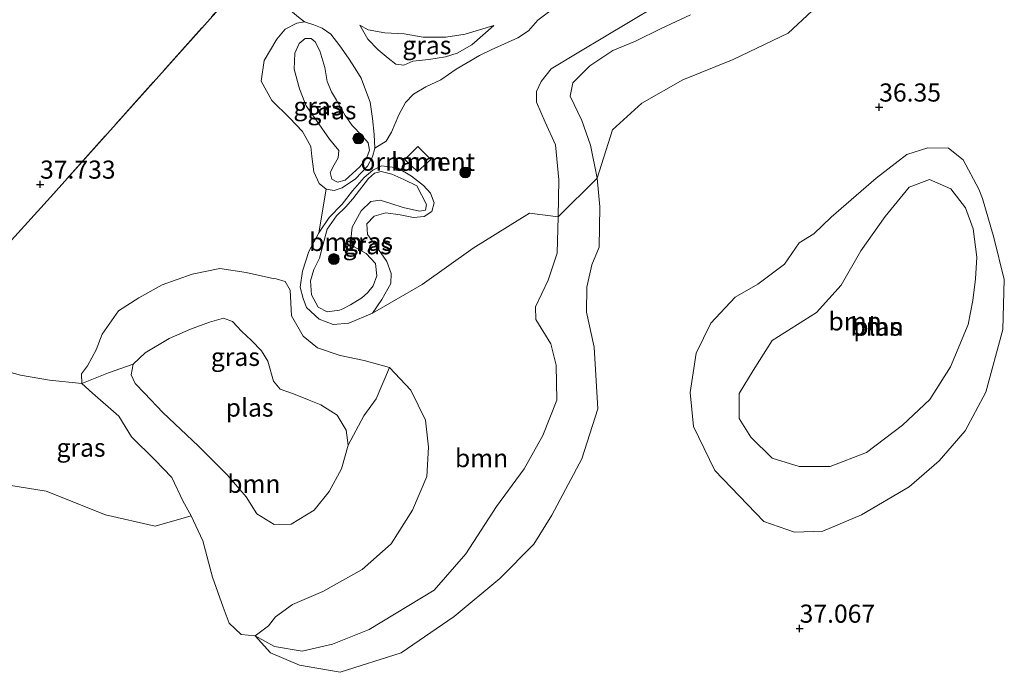
# Model space of a CAD drawing. Units: metres. Extents: x 177057 to 180010, y 324999 to 331253.
# Drawn here: x 177796 to 177932, y 330408 to 330498 of the extents above; entities that cross this region are included whole.
import ezdxf
from ezdxf.enums import TextEntityAlignment as Align

# ---------------------------------------------------------------- set-up
doc = ezdxf.new("R2010")
doc.units = ezdxf.units.M
doc.linetypes.add('IE-TERREINAFSCHEIDING', pattern=[10, 8, -2])
doc.layers.get('0').update_dxf_attribs({"lineweight": 25})
for name, color, linetype, lineweight in [('B-ME-GR-BOOM-GV-B6', 93, 'Continuous', 18), ('B-ME-GR-BOOM-S-B1', 93, 'Continuous', 18), ('B-ME-GW-KRUINLIJN-L-B1', 93, 'Continuous', 18), ('B-ME-GW-TEENLIJN-L-B1', 93, 'Continuous', 18), ('B-ME-IE-GRASLAND-GV-B6', 93, 'Continuous', 18), ('B-ME-IE-GRONDWERKLIJN-GROND_INGERICHT-GV-B6', 253, 'Continuous', 18), ('B-ME-IE-INRICHTINGSELEMENT-GV-B6', 253, 'Continuous', 18), ('B-ME-IE-TERREINAFSCHEIDING-RASTERHEKWERK-L-B1', 8, 'IE-TERREINAFSCHEIDING', 18), ('B-ME-OG-WATER-GV-B6', 153, 'Continuous', 18)]:
    doc.layers.add(name, color=color, linetype=linetype, lineweight=lineweight)
doc.layers.add('B-ME-GW-HOOGTEPUNT-S-B1', color=10, linetype='Continuous')
doc.styles.add('NLCS-ISO', font='NLCS-ISO.TTF')

# ---------------------------------------------------------------- blocks, each defined once
blk = doc.blocks.new('hoogtepunt')
for p, q in [((-0.5, 0), (0.5, 0)), ((0, 0.5), (0, -0.5))]:
    blk.add_line(p, q)
blk = doc.blocks.new('boom')
h = blk.add_hatch(color=256)
edge = h.paths.add_edge_path()
edge.add_arc((0, 0), 0.75, 0, 360)
blk.add_circle((0, 0), 0.75)

msp = doc.modelspace()

# ---------------------------------------------------------------- linework, layer by layer
at = {"layer": 'B-ME-GR-BOOM-GV-B6'}
for points in [[(177785.769, 330456.785, 38.346), (177800.589, 330473.046, 37.876), (177828.109, 330503.9, 38.02), (177837.424, 330514.807, 38.586), (177856.035, 330535.763, 38.773), (177863.25, 330542.475, 38.722), (177890.092, 330517.569, 38.962)], [(177794.821, 330433.345, 37.931), (177799.994, 330432.478, 38.331), (177808.17, 330429.213, 38.462), (177815.039, 330427.668, 38.328), (177820.01, 330429.108, 38.042), (177821.597, 330425.637, 38.035), (177822.917, 330420.606, 37.88), (177824.388, 330416.508, 37.884), (177825.227, 330414.265, 37.884), (177826.907, 330412.725, 37.88), (177828.821, 330412.52, 37.887), (177830.913, 330410.209, 37.635), (177834.951, 330408.47, 37.416), (177840.529, 330407.5, 37.113), (177848.975, 330410.174, 36.509), (177856.26, 330415.222, 36.271), (177862.546, 330420.438, 36.203), (177867.241, 330425.192, 36.134), (177869.753, 330429.172, 36.116), (177873.894, 330436.963, 36.124), (177876.061, 330443.838, 36.178), (177875.559, 330452.382, 36.073), (177874.508, 330457.187, 36.073), (177874.561, 330460.648, 36.091), (177875.261, 330463.713, 36.106), (177876.272, 330466.183, 36.091), (177876.373, 330471.706, 36.102), (177875.988, 330475.663, 36.106), (177878.092, 330482.33, 36.165), (177882.172, 330486.023, 36.242), (177887.822, 330489.267, 36.391), (177894.751, 330492.042, 37.102), (177902.345, 330495.691, 37.38), (177911.557, 330504.332, 37.161)], [(177911.557, 330504.332, 37.161), (177902.345, 330495.691, 37.38), (177894.751, 330492.042, 37.102), (177887.822, 330489.267, 36.391), (177882.172, 330486.023, 36.242), (177878.092, 330482.33, 36.165), (177875.988, 330475.663, 36.106), (177875.067, 330480.243, 36.102), (177873.881, 330483.631, 36.149), (177872.245, 330486.998, 36.303), (177872.633, 330488.853, 36.656), (177874.981, 330491.189, 36.969), (177878.136, 330493.291, 37.031), (177881.265, 330494.603, 37.124), (177884.841, 330496.338, 37.16), (177888.851, 330498.22, 37.167)], [(177884.096, 330499.397, 38.607), (177873.457, 330493.068, 38.251), (177869.643, 330490.768, 38.136), (177868.257, 330489.003, 38.186), (177867.624, 330487.629, 38.316), (177867.619, 330486.148, 38.341), (177868.8, 330483.405, 38.456), (177870.241, 330480.293, 38.506), (177870.714, 330475.452, 38.719), (177870.625, 330470.364, 38.776), (177866.663, 330470.847, 39.075), (177858.87, 330466.013, 39.147), (177851.859, 330461.023, 39.026), (177845.017, 330457.065, 38.812), (177846.29, 330458.927, 38.812), (177847.513, 330461.134, 38.809), (177847.582, 330462.543, 38.784), (177846.957, 330464.172, 38.78), (177845.402, 330466.437, 38.791), (177844.328, 330467.926, 38.805), (177844.228, 330469.398, 38.866), (177845.21, 330470.42, 38.877), (177846.84, 330470.884, 38.87), (177848.798, 330470.625, 38.881), (177850.644, 330470.262, 38.874), (177852.132, 330470.394, 38.863), (177853.182, 330471.062, 38.848), (177853.486, 330472.296, 38.832), (177853.017, 330473.628, 38.83), (177852.026, 330474.675, 38.834), (177850.382, 330475.982, 38.834), (177848.434, 330477.118, 38.825), (177846.25, 330477.366, 38.866), (177845.04, 330476.777, 38.865), (177843.856, 330475.754, 38.821), (177842.221, 330473.93, 38.801), (177840.81, 330472.076, 38.784), (177839.006, 330470.275, 38.751), (177837.614, 330468.131, 38.677), (177838.597, 330474.183, 38.458), (177839.717, 330473.975, 38.64), (177840.833, 330474.37, 38.782), (177842.658, 330475.6, 38.886), (177844.327, 330477.327, 38.868), (177845.009, 330478.637, 38.832), (177845.313, 330479.83, 38.74), (177846.897, 330480.807, 38.587), (177847.627, 330482.052, 38.58), (177848.615, 330484.434, 38.622), (177849.567, 330486.132, 38.623), (177850.645, 330487.267, 38.623), (177852.368, 330488.287, 38.64), (177854.429, 330489.261, 38.611), (177856.534, 330490.734, 38.605), (177859.771, 330492.595, 38.603), (177861.374, 330493.412, 38.58), (177865.032, 330495.027, 38.544), (177866.497, 330496.012, 38.537), (177867.83, 330497.463, 38.551), (177869.262, 330498.585, 38.575)], [(177834.81, 330497.896, 37.925), (177835.607, 330497.236, 38.029), (177834.553, 330497.091, 38.049), (177832.974, 330496.242, 38.069), (177831.786, 330494.88, 38.145), (177830.038, 330491.929, 38.206), (177829.626, 330489.084, 38.289), (177830.385, 330487.73, 38.235), (177831.136, 330486.399, 38.227), (177833.561, 330484.028, 38.247), (177835.347, 330482.11, 38.235), (177836.482, 330480.051, 38.256), (177836.613, 330478.683, 38.26), (177836.928, 330476.545, 38.29), (177837.657, 330474.925, 38.427), (177838.597, 330474.183, 38.458), (177837.614, 330468.131, 38.677), (177836.217, 330465.568, 38.586), (177835.361, 330462.841, 38.51), (177835.041, 330460.633, 38.458), (177835.439, 330459.075, 38.449), (177835.884, 330457.855, 38.181), (177837.659, 330456.243, 38.366), (177839.597, 330455.494, 38.577), (177841.76, 330455.696, 38.64), (177845.017, 330457.065, 38.812), (177851.859, 330461.023, 39.026), (177858.87, 330466.013, 39.147), (177866.663, 330470.847, 39.075), (177870.625, 330470.364, 38.776), (177870.455, 330465.356, 38.838), (177869.212, 330461.596, 38.845), (177867.487, 330457.912, 38.856), (177867.516, 330456.173, 38.87), (177869.603, 330452.825, 38.668), (177870.335, 330449.901, 38.204), (177870.437, 330445.041, 37.869), (177868.495, 330440.18, 37.862), (177865.923, 330435.588, 37.862), (177862.117, 330430.358, 37.858), (177857.854, 330423.87, 37.884), (177853.499, 330418.829, 37.891), (177844.558, 330413.43, 37.891), (177839.471, 330411.394, 37.898), (177835.31, 330410.428, 37.927), (177831.489, 330411.058, 37.952), (177828.821, 330412.52, 37.887), (177830.666, 330413.924, 37.88), (177831.623, 330415.174, 37.88), (177833.968, 330416.849, 37.894), (177838.165, 330418.673, 37.898), (177843.578, 330421.697, 37.894), (177847.56, 330425.245, 37.916), (177850.52, 330429.879, 37.927), (177852.513, 330434.518, 37.945), (177852.749, 330438.557, 37.945), (177852.306, 330442.295, 37.92), (177850.288, 330446.429, 37.851), (177847.346, 330449.538, 37.732), (177843.859, 330450.543, 37.718), (177840.531, 330451.224, 37.722), (177837.431, 330452.274, 37.743), (177835.429, 330453.897, 37.768), (177833.821, 330456.692, 37.7), (177833.651, 330460.25, 37.606), (177832.95, 330461.414, 37.517), (177831.729, 330461.792, 37.538), (177831.054, 330461.893, 37.578), (177827.582, 330462.688, 37.657), (177823.931, 330463.21, 37.657), (177820.111, 330462.446, 37.689), (177815.996, 330460.943, 37.696), (177812.766, 330459.193, 37.7), (177809.985, 330457.376, 37.693), (177807.695, 330454.139, 37.696), (177806.892, 330452.003, 37.707), (177805.687, 330449.789, 37.704), (177804.842, 330448.684, 37.83), (177804.93, 330447.347, 38.031), (177800.45, 330447.812, 38.217), (177796.437, 330448.501, 38.252), (177793.413, 330449.339, 38.231)], [(177851.229, 330476.595, 39), (177853.049, 330478.24, 39.074), (177851.26, 330480.059, 39.074), (177849.44, 330478.269, 39.074), (177851.229, 330476.595, 39)], [(177903.834, 330466.749, 35.033), (177901.819, 330463.816, 35.033), (177898.147, 330461.039, 35.033), (177895.029, 330459.272, 35.033), (177891.674, 330455.688, 35.033), (177889.635, 330451.515, 35.033), (177888.827, 330446.112, 35.033), (177889.28, 330441.44, 35.033), (177892.235, 330435.337, 35.033), (177899, 330428.307, 35.879), (177903.224, 330426.847, 36.091), (177907.12, 330426.967, 36.217), (177912.463, 330429.219, 36.771), (177919.023, 330433.072, 37.408), (177923.168, 330436.7, 37.452), (177926.752, 330440.814, 37.491), (177929.587, 330446.156, 37.473), (177931.96, 330454.802, 37.337), (177932.149, 330461.69, 37.185), (177930.706, 330467.511, 37.11), (177929.146, 330472.865, 36.894), (177928.64, 330474.172, 36.818), (177926.46, 330478.227, 36.753), (177924.474, 330479.801, 36.75), (177921.609, 330479.884, 36.753), (177918.706, 330478.937, 36.75), (177914.467, 330475.68, 36.75), (177908.267, 330470.311, 36.206), (177905.886, 330468.008, 35.771), (177903.834, 330466.749, 35.033)], [(177903.834, 330466.749, 35.033), (177905.886, 330468.008, 35.771), (177908.267, 330470.311, 36.206), (177914.467, 330475.68, 36.75), (177918.706, 330478.937, 36.75), (177921.609, 330479.884, 36.753), (177924.474, 330479.801, 36.75), (177926.46, 330478.227, 36.753), (177928.64, 330474.172, 36.818), (177929.146, 330472.865, 36.894), (177930.706, 330467.511, 37.11), (177932.149, 330461.69, 37.185), (177931.96, 330454.802, 37.337), (177929.587, 330446.156, 37.473), (177926.752, 330440.814, 37.491), (177923.168, 330436.7, 37.452), (177919.023, 330433.072, 37.408), (177912.463, 330429.219, 36.771), (177907.12, 330426.967, 36.217), (177903.224, 330426.847, 36.091), (177899, 330428.307, 35.879), (177892.235, 330435.337, 35.033), (177889.28, 330441.44, 35.033), (177888.827, 330446.112, 35.033), (177889.635, 330451.515, 35.033), (177891.674, 330455.688, 35.033), (177895.029, 330459.272, 35.033), (177898.147, 330461.039, 35.033), (177901.819, 330463.816, 35.033), (177903.834, 330466.749, 35.033)], [(177828.821, 330412.52, 37.887), (177831.489, 330411.058, 37.952), (177835.31, 330410.428, 37.927), (177839.471, 330411.394, 37.898), (177844.558, 330413.43, 37.891), (177853.499, 330418.829, 37.891), (177857.854, 330423.87, 37.884), (177862.117, 330430.358, 37.858), (177865.923, 330435.588, 37.862), (177868.495, 330440.18, 37.862), (177870.437, 330445.041, 37.869), (177870.335, 330449.901, 38.204), (177869.603, 330452.825, 38.668), (177867.516, 330456.173, 38.87), (177867.487, 330457.912, 38.856), (177869.212, 330461.596, 38.845), (177870.455, 330465.356, 38.838), (177870.625, 330470.364, 38.776), (177875.988, 330475.663, 36.106), (177876.373, 330471.706, 36.102), (177876.272, 330466.183, 36.091), (177875.261, 330463.713, 36.106), (177874.561, 330460.648, 36.091), (177874.508, 330457.187, 36.073), (177875.559, 330452.382, 36.073), (177876.061, 330443.838, 36.178), (177873.894, 330436.963, 36.124), (177869.753, 330429.172, 36.116), (177867.241, 330425.192, 36.134), (177862.546, 330420.438, 36.203), (177856.26, 330415.222, 36.271), (177848.975, 330410.174, 36.509), (177840.529, 330407.5, 37.113), (177834.951, 330408.47, 37.416), (177830.913, 330410.209, 37.635), (177828.821, 330412.52, 37.887)], [(177928.185, 330461.816, 33.24), (177928.365, 330464.793, 33.24), (177927.875, 330468.675, 33.24), (177926.815, 330471.596, 33.24), (177924.755, 330474.217, 33.24), (177921.85, 330475.491, 33.24), (177919.01, 330474.431, 33.24), (177915.716, 330470.411, 33.24), (177912.369, 330465.652, 33.24), (177909.634, 330460.904, 33.24), (177906.23, 330457.143, 33.24), (177900.152, 330453.287, 33.24), (177897.486, 330449.15, 33.24), (177895.598, 330445.991, 33.24), (177895.576, 330442.53, 33.24), (177897.201, 330439.928, 33.24), (177900.145, 330437.06, 33.24), (177903.84, 330435.91, 33.24), (177908.122, 330435.914, 33.24), (177913.125, 330437.814, 33.24), (177918.123, 330441.613, 33.24), (177921.896, 330445.147, 33.244), (177924.71, 330449.652, 33.244), (177927.146, 330455.48, 33.244), (177927.828, 330458.808, 33.244), (177928.185, 330461.816, 33.24)], [(177813.541, 330446.022, 33.517), (177816.067, 330443.366, 33.517), (177821.012, 330438.714, 33.517), (177824.979, 330434.761, 33.517), (177827.599, 330431.734, 33.517), (177829.065, 330429.374, 33.517), (177831.454, 330427.878, 33.517), (177833.789, 330427.943, 33.517), (177836.94, 330429.855, 33.517), (177839.017, 330432.433, 33.517), (177840.743, 330435.593, 33.517), (177841.666, 330438.839, 33.517), (177843.819, 330442.903, 33.861), (177845.506, 330445.218, 35.377), (177847.346, 330449.538, 37.732), (177850.288, 330446.429, 37.851), (177852.306, 330442.295, 37.92), (177852.749, 330438.557, 37.945), (177852.513, 330434.518, 37.945), (177850.52, 330429.879, 37.927), (177847.56, 330425.245, 37.916), (177843.578, 330421.697, 37.894), (177838.165, 330418.673, 37.898), (177833.968, 330416.849, 37.894), (177831.623, 330415.174, 37.88), (177830.666, 330413.924, 37.88), (177828.821, 330412.52, 37.887), (177826.907, 330412.725, 37.88), (177825.227, 330414.265, 37.884), (177824.388, 330416.508, 37.884), (177822.917, 330420.606, 37.88), (177821.597, 330425.637, 38.035), (177820.01, 330429.108, 38.042), (177818.864, 330431.144, 38.236), (177817.323, 330434.39, 38.244), (177814.972, 330436.835, 38.24), (177811.773, 330439.995, 38.24), (177810.021, 330442.823, 38.308), (177806.403, 330446.034, 38.283), (177804.93, 330447.347, 38.031), (177808.572, 330448.822, 36.598), (177811.973, 330450.008, 33.517), (177811.706, 330448.529, 33.517), (177812.278, 330447.35, 33.517), (177813.541, 330446.022, 33.517)]]:
    msp.add_polyline3d(points, dxfattribs=at)
at = {"layer": 'B-ME-GW-KRUINLIJN-L-B1'}
for points in [[(177834.257, 330505.428, 37.718), (177832.712, 330502.613, 37.734), (177832.423, 330501.532, 37.723), (177832.706, 330500.31, 37.738), (177833.692, 330498.805, 37.844), (177834.81, 330497.896, 37.925), (177835.607, 330497.236, 38.029)], [(177845.313, 330479.83, 38.74), (177846.897, 330480.807, 38.587), (177847.627, 330482.052, 38.58), (177848.615, 330484.434, 38.622), (177849.567, 330486.132, 38.623), (177850.645, 330487.267, 38.623), (177852.368, 330488.287, 38.64), (177854.429, 330489.261, 38.611), (177856.534, 330490.734, 38.605), (177859.771, 330492.595, 38.603), (177861.374, 330493.412, 38.58), (177865.032, 330495.027, 38.544), (177866.497, 330496.012, 38.537), (177867.83, 330497.463, 38.551), (177869.262, 330498.585, 38.575), (177870.675, 330499.015, 38.559), (177872.831, 330499.201, 38.544), (177874.623, 330499.585, 38.542), (177875.827, 330500.037, 38.573), (177877.016, 330500.867, 38.679)], [(177828.821, 330412.52, 37.887), (177831.489, 330411.058, 37.952), (177835.31, 330410.428, 37.927), (177839.471, 330411.394, 37.898), (177844.558, 330413.43, 37.891), (177853.499, 330418.829, 37.891), (177857.854, 330423.87, 37.884), (177862.117, 330430.358, 37.858), (177865.923, 330435.588, 37.862), (177868.495, 330440.18, 37.862), (177870.437, 330445.041, 37.869), (177870.335, 330449.901, 38.204), (177869.603, 330452.825, 38.668), (177867.516, 330456.173, 38.87), (177867.487, 330457.912, 38.856), (177869.212, 330461.596, 38.845), (177870.455, 330465.356, 38.838), (177870.625, 330470.364, 38.776), (177870.714, 330475.452, 38.719), (177870.241, 330480.293, 38.506), (177868.8, 330483.405, 38.456), (177867.619, 330486.148, 38.341), (177867.624, 330487.629, 38.316), (177868.257, 330489.003, 38.186), (177869.643, 330490.768, 38.136), (177873.457, 330493.068, 38.251), (177884.096, 330499.397, 38.607)], [(177861.757, 330496.727, 36.48), (177857.77, 330495.567, 36.311), (177855.1, 330495.121, 36.156), (177852.009, 330495.123, 36.124), (177849.351, 330495.594, 36.106), (177846.726, 330495.728, 36.098), (177844.407, 330496.152, 36.303), (177843.245, 330496.807, 36.311)], [(177835.847, 330485.645, 40.058), (177837.272, 330483.655, 39.925), (177839.07, 330481.079, 39.824), (177840.348, 330479.523, 39.646), (177840.288, 330478.509, 39.644), (177839.705, 330477.532, 39.611), (177839.179, 330476.468, 39.586), (177839.416, 330475.567, 39.574), (177840.19, 330475.144, 39.577), (177841.236, 330475.43, 39.579), (177843.24, 330477.25, 39.574), (177844.232, 330478.526, 39.536), (177844.606, 330479.566, 39.52), (177844.4, 330480.571, 39.514), (177843.527, 330481.566, 39.516), (177842.193, 330482.928, 39.494), (177841.229, 330484.308, 39.48), (177840.044, 330486.46, 39.899), (177839.347, 330487.608, 40.205), (177838.745, 330489.03, 40.33), (177838.423, 330490.976, 40.258), (177837.74, 330493.241, 39.984), (177837.073, 330494.508, 39.862), (177836.535, 330494.953, 39.802), (177835.694, 330494.967, 39.836), (177834.907, 330494.261, 39.932), (177834.31, 330492.93, 39.991), (177834.206, 330490.733, 40.18), (177834.943, 330487.999, 40.247), (177835.658, 330486.136, 40.097), (177835.847, 330485.645, 40.058)], [(177903.834, 330466.749, 35.033), (177901.819, 330463.816, 35.033), (177898.147, 330461.039, 35.033), (177895.029, 330459.272, 35.033), (177891.674, 330455.688, 35.033), (177889.635, 330451.515, 35.033), (177888.827, 330446.112, 35.033), (177889.28, 330441.44, 35.033), (177892.235, 330435.337, 35.033), (177899, 330428.307, 35.879), (177903.224, 330426.847, 36.091), (177907.12, 330426.967, 36.217), (177912.463, 330429.219, 36.771), (177919.023, 330433.072, 37.408), (177923.168, 330436.7, 37.452), (177926.752, 330440.814, 37.491), (177929.587, 330446.156, 37.473), (177931.96, 330454.802, 37.337), (177932.149, 330461.69, 37.185), (177930.706, 330467.511, 37.11), (177929.146, 330472.865, 36.894), (177928.64, 330474.172, 36.818), (177926.46, 330478.227, 36.753), (177924.474, 330479.801, 36.75), (177921.609, 330479.884, 36.753), (177918.706, 330478.937, 36.75), (177914.467, 330475.68, 36.75), (177908.267, 330470.311, 36.206), (177905.886, 330468.008, 35.771), (177903.834, 330466.749, 35.033)], [(177841.962, 330458.225, 39.244), (177843.529, 330459.149, 39.359), (177844.328, 330459.871, 39.332), (177845.09, 330460.807, 39.329), (177845.602, 330462.22, 39.302), (177845.403, 330463.9, 39.291), (177844.129, 330465.267, 39.277), (177842.488, 330466.212, 39.269), (177842.021, 330467.222, 39.26), (177842.193, 330468.922, 39.228), (177843.423, 330471.185, 39.232), (177844.781, 330472.483, 39.259), (177846.051, 330472.663, 39.273), (177847.512, 330472.167, 39.278), (177849.255, 330471.633, 39.273), (177851.48, 330471.144, 39.275), (177852.308, 330471.279, 39.251), (177852.463, 330472.045, 39.248), (177851.115, 330474.61, 39.25), (177849.345, 330475.497, 39.246), (177847.657, 330476.225, 39.233), (177846.213, 330476.592, 39.223), (177845.282, 330476.367, 39.224), (177844.473, 330475.639, 39.089)], [(177844.473, 330475.639, 39.089), (177842.273, 330472.829, 39.212), (177841.284, 330471.67, 39.21), (177840.046, 330470.493, 39.217), (177838.772, 330468.632, 39.255), (177838.193, 330466.591, 39.295), (177837.677, 330464.639, 39.287), (177836.925, 330463.064, 39.289), (177836.446, 330461.515, 39.291), (177836.574, 330459.608, 39.332), (177837.521, 330457.861, 39.291), (177838.757, 330457.235, 39.262), (177840.462, 330457.481, 39.28), (177840.933, 330457.649, 39.272), (177841.962, 330458.225, 39.244)], [(177818.864, 330431.144, 38.236), (177817.323, 330434.39, 38.244), (177814.972, 330436.835, 38.24), (177811.773, 330439.995, 38.24), (177810.021, 330442.823, 38.308), (177806.403, 330446.034, 38.283), (177804.93, 330447.347, 38.031), (177804.842, 330448.684, 37.83), (177805.687, 330449.789, 37.704), (177806.892, 330452.003, 37.707), (177807.695, 330454.139, 37.696), (177809.985, 330457.376, 37.693), (177812.766, 330459.193, 37.7), (177815.996, 330460.943, 37.696), (177820.111, 330462.446, 37.689), (177823.931, 330463.21, 37.657), (177827.582, 330462.688, 37.657), (177831.054, 330461.893, 37.578), (177831.729, 330461.792, 37.538), (177832.95, 330461.414, 37.517), (177833.651, 330460.25, 37.606), (177833.821, 330456.692, 37.7), (177835.429, 330453.897, 37.768), (177837.431, 330452.274, 37.743), (177840.531, 330451.224, 37.722), (177843.859, 330450.543, 37.718), (177847.346, 330449.538, 37.732), (177850.288, 330446.429, 37.851), (177852.306, 330442.295, 37.92), (177852.749, 330438.557, 37.945), (177852.513, 330434.518, 37.945), (177850.52, 330429.879, 37.927), (177847.56, 330425.245, 37.916), (177843.578, 330421.697, 37.894), (177838.165, 330418.673, 37.898), (177833.968, 330416.849, 37.894), (177831.623, 330415.174, 37.88), (177830.666, 330413.924, 37.88), (177828.821, 330412.52, 37.887), (177826.907, 330412.725, 37.88), (177825.227, 330414.265, 37.884), (177824.388, 330416.508, 37.884), (177822.917, 330420.606, 37.88), (177821.597, 330425.637, 38.035), (177820.01, 330429.108, 38.042), (177818.864, 330431.144, 38.236)]]:
    msp.add_polyline3d(points, dxfattribs=at)
at = {"layer": 'B-ME-GW-TEENLIJN-L-B1'}
for points in [[(177888.851, 330498.22, 37.167), (177884.841, 330496.338, 37.16), (177881.265, 330494.603, 37.124), (177878.136, 330493.291, 37.031), (177874.981, 330491.189, 36.969), (177872.633, 330488.853, 36.656), (177872.245, 330486.998, 36.303), (177873.881, 330483.631, 36.149), (177875.067, 330480.243, 36.102), (177875.988, 330475.663, 36.106), (177876.373, 330471.706, 36.102), (177876.272, 330466.183, 36.091), (177875.261, 330463.713, 36.106), (177874.561, 330460.648, 36.091), (177874.508, 330457.187, 36.073), (177875.559, 330452.382, 36.073), (177876.061, 330443.838, 36.178), (177873.894, 330436.963, 36.124), (177869.753, 330429.172, 36.116), (177867.241, 330425.192, 36.134), (177862.546, 330420.438, 36.203), (177856.26, 330415.222, 36.271), (177848.975, 330410.174, 36.509), (177840.529, 330407.5, 37.113), (177834.951, 330408.47, 37.416), (177830.913, 330410.209, 37.635), (177828.821, 330412.52, 37.887)], [(177845.313, 330479.83, 38.74), (177845.234, 330481.713, 38.564), (177844.984, 330483.9, 38.443), (177844.684, 330486.152, 38.402), (177844.051, 330487.885, 38.305), (177843.443, 330489.466, 38.141), (177842.611, 330490.796, 38.139), (177841.691, 330492.229, 38.148), (177840.494, 330493.958, 38.157), (177839.266, 330495.542, 38.121), (177838.044, 330496.362, 38.089), (177836.905, 330496.86, 38.038), (177835.607, 330497.236, 38.029), (177834.553, 330497.091, 38.049), (177832.974, 330496.242, 38.069), (177831.786, 330494.88, 38.145), (177830.038, 330491.929, 38.206), (177829.626, 330489.084, 38.289), (177830.385, 330487.73, 38.235), (177831.136, 330486.399, 38.227), (177833.561, 330484.028, 38.247), (177835.347, 330482.11, 38.235), (177836.482, 330480.051, 38.256), (177836.613, 330478.683, 38.26), (177836.928, 330476.545, 38.29), (177837.657, 330474.925, 38.427), (177838.597, 330474.183, 38.458), (177839.717, 330473.975, 38.64), (177840.833, 330474.37, 38.782), (177842.658, 330475.6, 38.886), (177844.327, 330477.327, 38.868), (177845.009, 330478.637, 38.832), (177845.313, 330479.83, 38.74)], [(177861.757, 330496.727, 36.48), (177858.71, 330494.058, 36.527), (177856.671, 330492.938, 36.512), (177855.063, 330492.448, 36.505), (177852.779, 330492.052, 36.498), (177850.543, 330491.833, 36.473), (177849.338, 330491.264, 36.476), (177848.21, 330491.42, 36.473), (177847.176, 330492.253, 36.483), (177845.803, 330493.374, 36.465), (177844.364, 330494.848, 36.408), (177843.245, 330496.807, 36.311)], [(177835.884, 330457.855, 38.181), (177837.659, 330456.243, 38.366), (177839.597, 330455.494, 38.577), (177841.76, 330455.696, 38.64), (177845.017, 330457.065, 38.812), (177846.29, 330458.927, 38.812), (177847.513, 330461.134, 38.809), (177847.582, 330462.543, 38.784), (177846.957, 330464.172, 38.78), (177845.402, 330466.437, 38.791), (177844.328, 330467.926, 38.805), (177844.228, 330469.398, 38.866), (177845.21, 330470.42, 38.877), (177846.84, 330470.884, 38.87), (177848.798, 330470.625, 38.881), (177850.644, 330470.262, 38.874), (177852.132, 330470.394, 38.863), (177853.182, 330471.062, 38.848), (177853.486, 330472.296, 38.832), (177853.017, 330473.628, 38.83), (177852.026, 330474.675, 38.834), (177850.382, 330475.982, 38.834), (177848.434, 330477.118, 38.825), (177846.25, 330477.366, 38.866), (177845.04, 330476.777, 38.865), (177843.856, 330475.754, 38.821), (177842.221, 330473.93, 38.801), (177840.81, 330472.076, 38.784), (177839.006, 330470.275, 38.751), (177837.614, 330468.131, 38.677), (177836.217, 330465.568, 38.586), (177835.361, 330462.841, 38.51), (177835.041, 330460.633, 38.458), (177835.439, 330459.075, 38.449), (177835.884, 330457.855, 38.181)]]:
    msp.add_polyline3d(points, dxfattribs=at)
at = {"layer": 'B-ME-IE-GRASLAND-GV-B6'}
for points in [[(177875.988, 330475.663, 36.106), (177870.625, 330470.364, 38.776), (177870.714, 330475.452, 38.719), (177870.241, 330480.293, 38.506), (177868.8, 330483.405, 38.456), (177867.619, 330486.148, 38.341), (177867.624, 330487.629, 38.316), (177868.257, 330489.003, 38.186), (177869.643, 330490.768, 38.136), (177873.457, 330493.068, 38.251), (177884.096, 330499.397, 38.607)], [(177869.262, 330498.585, 38.575), (177867.83, 330497.463, 38.551), (177866.497, 330496.012, 38.537), (177865.032, 330495.027, 38.544), (177861.374, 330493.412, 38.58), (177859.771, 330492.595, 38.603), (177856.534, 330490.734, 38.605), (177854.429, 330489.261, 38.611), (177852.368, 330488.287, 38.64), (177850.645, 330487.267, 38.623), (177849.567, 330486.132, 38.623), (177848.615, 330484.434, 38.622), (177847.627, 330482.052, 38.58), (177846.897, 330480.807, 38.587), (177845.313, 330479.83, 38.74), (177845.234, 330481.713, 38.564), (177844.984, 330483.9, 38.443), (177844.684, 330486.152, 38.402), (177844.051, 330487.885, 38.305), (177843.443, 330489.466, 38.141), (177842.611, 330490.796, 38.139), (177841.691, 330492.229, 38.148), (177840.494, 330493.958, 38.157), (177839.266, 330495.542, 38.121), (177838.044, 330496.362, 38.089), (177836.905, 330496.86, 38.038), (177835.607, 330497.236, 38.029), (177834.81, 330497.896, 37.925)], [(177888.851, 330498.22, 37.167), (177884.841, 330496.338, 37.16), (177881.265, 330494.603, 37.124), (177878.136, 330493.291, 37.031), (177874.981, 330491.189, 36.969), (177872.633, 330488.853, 36.656), (177872.245, 330486.998, 36.303), (177873.881, 330483.631, 36.149), (177875.067, 330480.243, 36.102), (177875.988, 330475.663, 36.106)], [(177845.313, 330479.83, 38.74), (177845.009, 330478.637, 38.832), (177844.327, 330477.327, 38.868), (177842.658, 330475.6, 38.886), (177840.833, 330474.37, 38.782), (177839.717, 330473.975, 38.64), (177838.597, 330474.183, 38.458), (177837.657, 330474.925, 38.427), (177836.928, 330476.545, 38.29), (177836.613, 330478.683, 38.26), (177836.482, 330480.051, 38.256), (177835.347, 330482.11, 38.235), (177833.561, 330484.028, 38.247), (177831.136, 330486.399, 38.227), (177830.385, 330487.73, 38.235), (177829.626, 330489.084, 38.289), (177830.038, 330491.929, 38.206), (177831.786, 330494.88, 38.145), (177832.974, 330496.242, 38.069), (177834.553, 330497.091, 38.049), (177835.607, 330497.236, 38.029), (177836.905, 330496.86, 38.038), (177838.044, 330496.362, 38.089), (177839.266, 330495.542, 38.121), (177840.494, 330493.958, 38.157), (177841.691, 330492.229, 38.148), (177842.611, 330490.796, 38.139), (177843.443, 330489.466, 38.141), (177844.051, 330487.885, 38.305), (177844.684, 330486.152, 38.402), (177844.984, 330483.9, 38.443), (177845.234, 330481.713, 38.564), (177845.313, 330479.83, 38.74)], [(177861.757, 330496.727, 36.48), (177857.77, 330495.567, 36.311), (177855.1, 330495.121, 36.156), (177852.009, 330495.123, 36.124), (177849.351, 330495.594, 36.106), (177846.726, 330495.728, 36.098), (177844.407, 330496.152, 36.303), (177843.245, 330496.807, 36.311), (177844.364, 330494.848, 36.408), (177845.803, 330493.374, 36.465), (177847.176, 330492.253, 36.483), (177848.21, 330491.42, 36.473), (177849.338, 330491.264, 36.476), (177850.543, 330491.833, 36.473), (177852.779, 330492.052, 36.498), (177855.063, 330492.448, 36.505), (177856.671, 330492.938, 36.512), (177858.71, 330494.058, 36.527), (177861.757, 330496.727, 36.48)], [(177861.757, 330496.727, 36.48), (177858.71, 330494.058, 36.527), (177856.671, 330492.938, 36.512), (177855.063, 330492.448, 36.505), (177852.779, 330492.052, 36.498), (177850.543, 330491.833, 36.473), (177849.338, 330491.264, 36.476), (177848.21, 330491.42, 36.473), (177847.176, 330492.253, 36.483), (177845.803, 330493.374, 36.465), (177844.364, 330494.848, 36.408), (177843.245, 330496.807, 36.311), (177844.407, 330496.152, 36.303), (177846.726, 330495.728, 36.098), (177849.351, 330495.594, 36.106), (177852.009, 330495.123, 36.124), (177855.1, 330495.121, 36.156), (177857.77, 330495.567, 36.311), (177861.757, 330496.727, 36.48)], [(177835.847, 330485.645, 40.058), (177837.272, 330483.655, 39.925), (177839.07, 330481.079, 39.824), (177840.348, 330479.523, 39.646), (177840.288, 330478.509, 39.644), (177839.705, 330477.532, 39.611), (177839.179, 330476.468, 39.586), (177839.416, 330475.567, 39.574), (177840.19, 330475.144, 39.577), (177841.236, 330475.43, 39.579), (177843.24, 330477.25, 39.574), (177844.232, 330478.526, 39.536), (177844.606, 330479.566, 39.52), (177844.4, 330480.571, 39.514), (177843.527, 330481.566, 39.516), (177842.193, 330482.928, 39.494), (177841.229, 330484.308, 39.48), (177840.044, 330486.46, 39.899), (177839.347, 330487.608, 40.205), (177838.745, 330489.03, 40.33), (177838.423, 330490.976, 40.258), (177837.74, 330493.241, 39.984), (177837.073, 330494.508, 39.862), (177836.535, 330494.953, 39.802), (177835.694, 330494.967, 39.836), (177834.907, 330494.261, 39.932), (177834.31, 330492.93, 39.991), (177834.206, 330490.733, 40.18), (177834.943, 330487.999, 40.247), (177835.658, 330486.136, 40.097), (177835.847, 330485.645, 40.058)], [(177835.847, 330485.645, 40.058), (177835.658, 330486.136, 40.097), (177834.943, 330487.999, 40.247), (177834.206, 330490.733, 40.18), (177834.31, 330492.93, 39.991), (177834.907, 330494.261, 39.932), (177835.694, 330494.967, 39.836), (177836.535, 330494.953, 39.802), (177837.073, 330494.508, 39.862), (177837.74, 330493.241, 39.984), (177838.423, 330490.976, 40.258), (177838.745, 330489.03, 40.33), (177839.347, 330487.608, 40.205), (177840.044, 330486.46, 39.899), (177841.229, 330484.308, 39.48), (177842.193, 330482.928, 39.494), (177843.527, 330481.566, 39.516), (177844.4, 330480.571, 39.514), (177844.606, 330479.566, 39.52), (177844.232, 330478.526, 39.536), (177843.24, 330477.25, 39.574), (177841.236, 330475.43, 39.579), (177840.19, 330475.144, 39.577), (177839.416, 330475.567, 39.574), (177839.179, 330476.468, 39.586), (177839.705, 330477.532, 39.611), (177840.288, 330478.509, 39.644), (177840.348, 330479.523, 39.646), (177839.07, 330481.079, 39.824), (177837.272, 330483.655, 39.925), (177835.847, 330485.645, 40.058)], [(177845.017, 330457.065, 38.812), (177841.76, 330455.696, 38.64), (177839.597, 330455.494, 38.577), (177837.659, 330456.243, 38.366), (177835.884, 330457.855, 38.181), (177835.439, 330459.075, 38.449), (177835.041, 330460.633, 38.458), (177835.361, 330462.841, 38.51), (177836.217, 330465.568, 38.586), (177837.614, 330468.131, 38.677), (177839.006, 330470.275, 38.751), (177840.81, 330472.076, 38.784), (177842.221, 330473.93, 38.801), (177843.856, 330475.754, 38.821), (177845.04, 330476.777, 38.865), (177846.25, 330477.366, 38.866), (177848.434, 330477.118, 38.825), (177850.382, 330475.982, 38.834), (177852.026, 330474.675, 38.834), (177853.017, 330473.628, 38.83), (177853.486, 330472.296, 38.832), (177853.182, 330471.062, 38.848), (177852.132, 330470.394, 38.863), (177850.644, 330470.262, 38.874), (177848.798, 330470.625, 38.881), (177846.84, 330470.884, 38.87), (177845.21, 330470.42, 38.877), (177844.228, 330469.398, 38.866), (177844.328, 330467.926, 38.805), (177845.402, 330466.437, 38.791), (177846.957, 330464.172, 38.78), (177847.582, 330462.543, 38.784), (177847.513, 330461.134, 38.809), (177846.29, 330458.927, 38.812), (177845.017, 330457.065, 38.812)], [(177841.962, 330458.225, 39.244), (177843.529, 330459.149, 39.359), (177844.328, 330459.871, 39.332), (177845.09, 330460.807, 39.329), (177845.602, 330462.22, 39.302), (177845.403, 330463.9, 39.291), (177844.129, 330465.267, 39.277), (177842.488, 330466.212, 39.269), (177842.021, 330467.222, 39.26), (177842.193, 330468.922, 39.228), (177843.423, 330471.185, 39.232), (177844.781, 330472.483, 39.259), (177846.051, 330472.663, 39.273), (177847.512, 330472.167, 39.278), (177849.255, 330471.633, 39.273), (177851.48, 330471.144, 39.275), (177852.308, 330471.279, 39.251), (177852.463, 330472.045, 39.248), (177851.115, 330474.61, 39.25), (177849.345, 330475.497, 39.246), (177847.657, 330476.225, 39.233), (177846.213, 330476.592, 39.223), (177845.282, 330476.367, 39.224), (177844.473, 330475.639, 39.089), (177842.273, 330472.829, 39.212), (177841.284, 330471.67, 39.21), (177840.046, 330470.493, 39.217), (177838.772, 330468.632, 39.255), (177838.193, 330466.591, 39.295), (177837.677, 330464.639, 39.287), (177836.925, 330463.064, 39.289), (177836.446, 330461.515, 39.291), (177836.574, 330459.608, 39.332), (177837.521, 330457.861, 39.291), (177838.757, 330457.235, 39.262), (177840.462, 330457.481, 39.28), (177840.933, 330457.649, 39.272), (177841.962, 330458.225, 39.244)], [(177841.962, 330458.225, 39.244), (177840.933, 330457.649, 39.272), (177840.462, 330457.481, 39.28), (177838.757, 330457.235, 39.262), (177837.521, 330457.861, 39.291), (177836.574, 330459.608, 39.332), (177836.446, 330461.515, 39.291), (177836.925, 330463.064, 39.289), (177837.677, 330464.639, 39.287), (177838.193, 330466.591, 39.295), (177838.772, 330468.632, 39.255), (177840.046, 330470.493, 39.217), (177841.284, 330471.67, 39.21), (177842.273, 330472.829, 39.212), (177844.473, 330475.639, 39.089), (177845.282, 330476.367, 39.224), (177846.213, 330476.592, 39.223), (177847.657, 330476.225, 39.233), (177849.345, 330475.497, 39.246), (177851.115, 330474.61, 39.25), (177852.463, 330472.045, 39.248), (177852.308, 330471.279, 39.251), (177851.48, 330471.144, 39.275), (177849.255, 330471.633, 39.273), (177847.512, 330472.167, 39.278), (177846.051, 330472.663, 39.273), (177844.781, 330472.483, 39.259), (177843.423, 330471.185, 39.232), (177842.193, 330468.922, 39.228), (177842.021, 330467.222, 39.26), (177842.488, 330466.212, 39.269), (177844.129, 330465.267, 39.277), (177845.403, 330463.9, 39.291), (177845.602, 330462.22, 39.302), (177845.09, 330460.807, 39.329), (177844.328, 330459.871, 39.332), (177843.529, 330459.149, 39.359), (177841.962, 330458.225, 39.244)], [(177847.346, 330449.538, 37.732), (177845.506, 330445.218, 35.377), (177843.819, 330442.903, 33.861), (177841.666, 330438.839, 33.517), (177841.389, 330440.917, 33.517), (177840.131, 330442.97, 33.517), (177837.87, 330444.401, 33.517), (177836.265, 330445.055, 33.517), (177834.113, 330445.906, 33.517), (177832.266, 330446.562, 33.517), (177831.339, 330447.678, 33.517), (177830.552, 330450.42, 33.517), (177829.676, 330451.875, 33.517), (177828.333, 330453.284, 33.517), (177826.924, 330454.564, 33.517), (177825.71, 330455.908, 33.517), (177824.441, 330456.351, 33.517), (177822.506, 330455.8, 33.517), (177819.892, 330454.867, 33.517), (177816.938, 330453.582, 33.517), (177813.625, 330451.591, 33.517), (177811.973, 330450.008, 33.517), (177808.572, 330448.822, 36.598), (177804.93, 330447.347, 38.031), (177804.842, 330448.684, 37.83), (177805.687, 330449.789, 37.704), (177806.892, 330452.003, 37.707), (177807.695, 330454.139, 37.696), (177809.985, 330457.376, 37.693), (177812.766, 330459.193, 37.7), (177815.996, 330460.943, 37.696), (177820.111, 330462.446, 37.689), (177823.931, 330463.21, 37.657), (177827.582, 330462.688, 37.657), (177831.054, 330461.893, 37.578), (177831.729, 330461.792, 37.538), (177832.95, 330461.414, 37.517), (177833.651, 330460.25, 37.606), (177833.821, 330456.692, 37.7), (177835.429, 330453.897, 37.768), (177837.431, 330452.274, 37.743), (177840.531, 330451.224, 37.722), (177843.859, 330450.543, 37.718), (177847.346, 330449.538, 37.732)], [(177804.93, 330447.347, 38.031), (177806.403, 330446.034, 38.283), (177810.021, 330442.823, 38.308), (177811.773, 330439.995, 38.24), (177814.972, 330436.835, 38.24), (177817.323, 330434.39, 38.244), (177818.864, 330431.144, 38.236), (177820.01, 330429.108, 38.042), (177815.039, 330427.668, 38.328), (177808.17, 330429.213, 38.462), (177799.994, 330432.478, 38.331), (177794.821, 330433.345, 37.931), (177789.584, 330432.642, 37.551), (177792.35, 330435.741, 37.785), (177793.992, 330439.154, 38.166), (177794.663, 330441.912, 38.213), (177794.521, 330445.629, 38.217), (177793.413, 330449.339, 38.231), (177796.437, 330448.501, 38.252), (177800.45, 330447.812, 38.217), (177804.93, 330447.347, 38.031)]]:
    msp.add_polyline3d(points, dxfattribs=at)
at = {"layer": 'B-ME-IE-GRONDWERKLIJN-GROND_INGERICHT-GV-B6'}
msp.add_polyline3d([(177878.315, 330592.75, 38.094), (177872.059, 330585.058, 38.089), (177914.33, 330536.507, 38.022), (177912.939, 330535.224, 38.033), (177909.321, 330531.687, 37.939), (177894.71, 330517.583, 37.965), (177893.787, 330517.254, 37.959), (177893.069, 330517.465, 37.965), (177891.628, 330518.82, 37.962), (177880.5, 330529.279, 37.941), (177866.106, 330543.05, 37.97), (177863.88, 330544.643, 37.956), (177862.961, 330544.772, 37.956), (177861.976, 330544.193, 37.956), (177857.538, 330539.393, 37.981), (177849.755, 330530.1, 38.019), (177836.711, 330515.309, 37.979), (177832.269, 330510.09, 37.97), (177828.109, 330503.9, 38.02), (177800.589, 330473.046, 37.876), (177785.769, 330456.785, 38.346)], dxfattribs=at)
at = {"layer": 'B-ME-IE-INRICHTINGSELEMENT-GV-B6'}
msp.add_polyline3d([(177851.229, 330476.595, 39), (177849.44, 330478.269, 39.074), (177851.26, 330480.059, 39.074), (177853.049, 330478.24, 39.074), (177851.229, 330476.595, 39)], dxfattribs=at)
at = {"layer": 'B-ME-IE-TERREINAFSCHEIDING-RASTERHEKWERK-L-B1'}
msp.add_polyline3d([(177828.109, 330503.9, 38.02), (177800.589, 330473.046, 37.876), (177785.769, 330456.785, 38.346)], dxfattribs=at)
at = {"layer": 'B-ME-OG-WATER-GV-B6'}
for points in [[(177928.185, 330461.816, 33.24), (177927.828, 330458.808, 33.244), (177927.146, 330455.48, 33.244), (177924.71, 330449.652, 33.244), (177921.896, 330445.147, 33.244), (177918.123, 330441.613, 33.24), (177913.125, 330437.814, 33.24), (177908.122, 330435.914, 33.24), (177903.84, 330435.91, 33.24), (177900.145, 330437.06, 33.24), (177897.201, 330439.928, 33.24), (177895.576, 330442.53, 33.24), (177895.598, 330445.991, 33.24), (177897.486, 330449.15, 33.24), (177900.152, 330453.287, 33.24), (177906.23, 330457.143, 33.24), (177909.634, 330460.904, 33.24), (177912.369, 330465.652, 33.24), (177915.716, 330470.411, 33.24), (177919.01, 330474.431, 33.24), (177921.85, 330475.491, 33.24), (177924.755, 330474.217, 33.24), (177926.815, 330471.596, 33.24), (177927.875, 330468.675, 33.24), (177928.365, 330464.793, 33.24), (177928.185, 330461.816, 33.24)], [(177841.666, 330438.839, 33.517), (177840.743, 330435.593, 33.517), (177839.017, 330432.433, 33.517), (177836.94, 330429.855, 33.517), (177833.789, 330427.943, 33.517), (177831.454, 330427.878, 33.517), (177829.065, 330429.374, 33.517), (177827.599, 330431.734, 33.517), (177824.979, 330434.761, 33.517), (177821.012, 330438.714, 33.517), (177816.067, 330443.366, 33.517), (177813.541, 330446.022, 33.517), (177812.278, 330447.35, 33.517), (177811.706, 330448.529, 33.517), (177811.973, 330450.008, 33.517), (177813.625, 330451.591, 33.517), (177816.938, 330453.582, 33.517), (177819.892, 330454.867, 33.517), (177822.506, 330455.8, 33.517), (177824.441, 330456.351, 33.517), (177825.71, 330455.908, 33.517), (177826.924, 330454.564, 33.517), (177828.333, 330453.284, 33.517), (177829.676, 330451.875, 33.517), (177830.552, 330450.42, 33.517), (177831.339, 330447.678, 33.517), (177832.266, 330446.562, 33.517), (177834.113, 330445.906, 33.517), (177836.265, 330445.055, 33.517), (177837.87, 330444.401, 33.517), (177840.131, 330442.97, 33.517), (177841.389, 330440.917, 33.517), (177841.666, 330438.839, 33.517)]]:
    msp.add_polyline3d(points, dxfattribs=at)

# ---------------------------------------------------------------- block references
at = {"layer": 'B-ME-GR-BOOM-S-B1', "rotation": 90}
for p in [(177843.058, 330481.151, 39.555), (177857.792, 330476.467, 39.155), (177839.674, 330464.518, 39.372)]:
    msp.add_blockref('boom', p, dxfattribs=at)
at = {"layer": 'B-ME-GW-HOOGTEPUNT-S-B1', "rotation": 90}
for p in [(177914.897, 330485.47, 36.35), (177914.897, 330485.47, 36.35), (177799.152, 330474.83, 37.733), (177799.152, 330474.83, 37.733), (177903.919, 330413.56, 37.067), (177903.919, 330413.56, 37.067)]:
    msp.add_blockref('hoogtepunt', p, dxfattribs=at)

# ---------------------------------------------------------------- texts
at = {"layer": 'B-ME-GR-BOOM-GV-B6', "ltscale": 0.2, "style": 'NLCS-ISO'}
for p in [(177851.2414, 330477.9516), (177839.9293, 330466.8812), (177911.5707, 330455.9229), (177911.5707, 330455.9229), (177914.613, 330455.2011), (177860.0465, 330437.0556), (177828.6378, 330433.5129)]:
    msp.add_text('bmn', height=2.5, dxfattribs=at).set_placement(p, align=Align.MIDDLE_CENTER)
at = {"layer": 'B-ME-GW-HOOGTEPUNT-S-B1', "ltscale": 0.2, "style": 'NLCS-ISO'}
for s, p in [('36.35', (177914.897, 330485.47, 36.35)), ('36.35', (177914.897, 330485.47, 36.35)), ('37.733', (177799.152, 330474.83, 37.733)), ('37.733', (177799.152, 330474.83, 37.733)), ('37.067', (177903.919, 330413.56, 37.067)), ('37.067', (177903.919, 330413.56, 37.067))]:
    msp.add_text(s, height=2.5, dxfattribs=at).set_placement(p, align=Align.BOTTOM_LEFT)
at = {"layer": 'B-ME-IE-GRASLAND-GV-B6', "ltscale": 0.2, "style": 'NLCS-ISO'}
for p in [(177852.501, 330494.0355), (177852.501, 330494.0355), (177837.4695, 330485.6055), (177839.406, 330485.0555), (177839.406, 330485.0555), (177844.2635, 330466.43), (177844.4545, 330466.9135), (177844.4545, 330466.9135), (177826.094, 330451.0245), (177804.797, 330438.5035)]:
    msp.add_text('gras', height=2.5, dxfattribs=at).set_placement(p, align=Align.MIDDLE_CENTER)
at = {"layer": 'B-ME-IE-INRICHTINGSELEMENT-GV-B6', "ltscale": 0.2, "style": 'NLCS-ISO'}
msp.add_text('ornament', height=2.5, dxfattribs=at).set_placement((177851.2414, 330477.9516), align=Align.MIDDLE_CENTER)
at = {"layer": 'B-ME-OG-WATER-GV-B6', "ltscale": 0.2, "style": 'NLCS-ISO'}
for p in [(177914.613, 330455.2011), (177828.0444, 330444.0294)]:
    msp.add_text('plas', height=2.5, dxfattribs=at).set_placement(p, align=Align.MIDDLE_CENTER)

doc.saveas('drawing.dxf')
